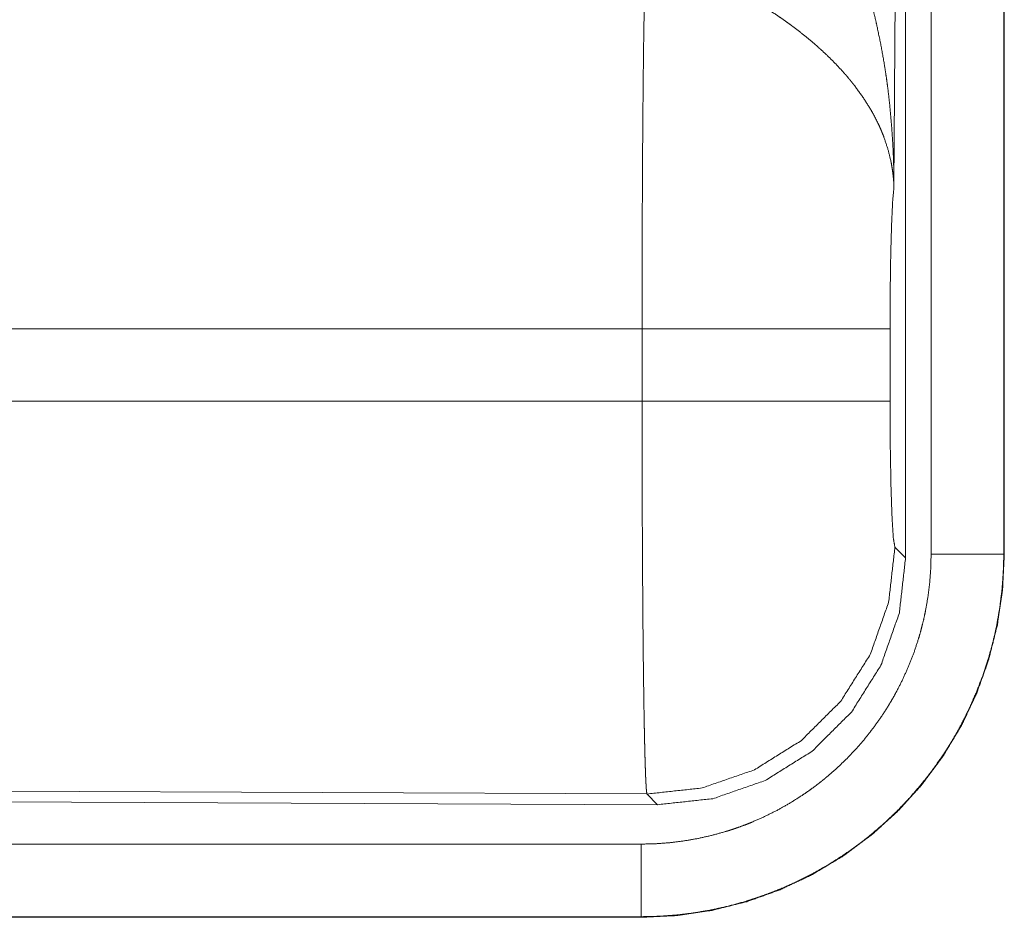
# Model space of a CAD drawing. Units: inches. Extents: x 29 to 137, y 9 to 129.
# Drawn here: x 39 to 39, y 27 to 28 of the extents above; entities that cross this region are included whole.
import ezdxf

# ---------------------------------------------------------------- set-up
doc = ezdxf.new("R2010")
doc.units = ezdxf.units.IN
doc.header["$MEASUREMENT"] = 0
doc.layers.add('Trimetric', color=7, linetype='Continuous', true_color=0xffffff)

msp = doc.modelspace()

# ---------------------------------------------------------------- linework, layer by layer
at = {"layer": 'Trimetric', "color": 18, "linetype": 'Continuous', "lineweight": 18}
for p, q in [((39.11761, 27.54003), (39.11761, 28.75018)), ((39.11551, 28.74857), (39.10964, 27.79544)), ((39.13518, 27.54248), (39.13518, 28.74864)), ((39.18515, 28.74864), (39.18515, 27.54248)), ((39.18556, 27.54248), (39.18556, 28.74864)), ((38.93628, 27.69753), (38.46379, 27.69753)), ((38.93628, 27.64774), (38.93628, 27.69753)), ((39.10691, 27.69753), (39.10691, 27.64774)), ((38.48373, 27.64774), (38.93628, 27.64774)), ((39.1103, 27.54738), (39.11761, 27.54003)), ((39.18515, 27.54248), (39.18556, 27.54248)), ((38.93966, 27.37749), (37.80077, 27.38245)), ((37.79346, 27.37518), (38.94697, 27.37014)), ((38.94697, 27.37014), (38.93966, 27.37749)), ((34.20022, 27.34302), (38.93571, 27.34302)), ((38.93571, 27.29263), (33.16034, 27.29263)), ((38.93571, 27.29305), (34.20022, 27.29305)), ((38.93571, 27.29305), (38.93571, 27.29263))]:
    msp.add_line(p, q, dxfattribs=at)
for points, knots in [([(39.06094, 28.00992), (39.06401, 28.00374), (39.06699, 27.9975), (39.06987, 27.9912), (39.07265, 27.98485), (39.07533, 27.97845), (39.07791, 27.972), (39.07916, 27.96875), (39.08039, 27.96549), (39.0816, 27.96221), (39.08278, 27.95893), (39.08722, 27.94573), (39.09124, 27.93241), (39.0931, 27.92571), (39.09485, 27.91898), (39.0965, 27.91223), (39.09805, 27.90545), (39.10084, 27.89187), (39.10322, 27.87822), (39.10426, 27.87138), (39.10521, 27.86453), (39.10606, 27.85765), (39.10681, 27.85077), (39.10804, 27.83697), (39.10891, 27.82315), (39.10922, 27.81623), (39.10944, 27.8093), (39.10952, 27.80584), (39.10958, 27.80237), (39.1096, 27.80064), (39.10962, 27.7989), (39.10963, 27.79717), (39.10964, 27.79544)], [0, 0, 0.03111, 0.062257, 0.093438, 0.124653, 0.155925, 0.187241, 0.202926, 0.218616, 0.234333, 0.250038, 0.312804, 0.37547, 0.406783, 0.438106, 0.469428, 0.500727, 0.563205, 0.625587, 0.656767, 0.687939, 0.719129, 0.750328, 0.812718, 0.875103, 0.906321, 0.937541, 0.953147, 0.968766, 0.976582, 0.984383, 0.992199, 1, 1]), ([(38.93627, 27.69753), (38.93627, 27.70245), (38.93628, 27.70982), (38.93628, 27.71228), (38.93628, 27.71474), (38.93629, 27.72694), (38.93636, 27.75573), (38.93646, 27.78379), (38.93652, 27.79755), (38.93657, 27.80661), (38.93671, 27.82847), (38.93684, 27.8451), (38.93699, 27.86098), (38.93715, 27.87611), (38.93719, 27.87977), (38.93728, 27.8869), (38.93741, 27.89706), (38.93751, 27.90349), (38.93771, 27.91552), (38.93791, 27.92646), (38.93797, 27.92902), (38.93802, 27.93151), (38.93805, 27.93273), (38.93808, 27.93393), (38.93811, 27.93511), (38.93813, 27.93628), (38.93825, 27.94072), (38.93836, 27.94483)], [0, 0, 0.019888, 0.049701, 0.059625, 0.069563, 0.118922, 0.235303, 0.348789, 0.404427, 0.441058, 0.529432, 0.596694, 0.660915, 0.722084, 0.736879, 0.765694, 0.80679, 0.832789, 0.881456, 0.925677, 0.936037, 0.946109, 0.951046, 0.955904, 0.960684, 0.965397, 0.983383, 1, 1]), ([(39.10964, 27.79544), (39.10959, 27.79647), (39.10954, 27.7975), (39.10947, 27.79854), (39.1094, 27.79958), (39.10921, 27.80168), (39.10899, 27.80379), (39.10841, 27.80804), (39.10763, 27.81235), (39.10551, 27.82107), (39.10254, 27.82994), (39.10166, 27.83218), (39.10074, 27.83441), (39.09975, 27.83664), (39.09872, 27.83886), (39.0965, 27.84329), (39.09408, 27.84771), (39.0886, 27.85649), (39.08227, 27.86521), (39.08141, 27.8663), (39.08055, 27.86738), (39.07967, 27.86847), (39.07878, 27.86954), (39.07697, 27.87169), (39.07511, 27.87382), (39.07127, 27.87803), (39.06726, 27.88218), (39.06307, 27.88627), (39.05872, 27.89031), (39.05647, 27.89231), (39.05418, 27.8943), (39.05185, 27.89628), (39.04948, 27.89824), (39.04463, 27.9021), (39.03967, 27.90588), (39.03713, 27.90773), (39.03458, 27.90957), (39.032, 27.91137), (39.02941, 27.91315), (39.02418, 27.91663), (39.01888, 27.92001), (39.01351, 27.92328), (39.00809, 27.92646)], [0, 0, 0.005952, 0.011945, 0.01796, 0.024016, 0.03618, 0.048442, 0.073265, 0.098538, 0.150443, 0.20451, 0.218399, 0.232378, 0.246447, 0.260599, 0.289253, 0.318366, 0.378177, 0.440499, 0.448498, 0.456533, 0.4646, 0.472673, 0.48891, 0.505234, 0.538174, 0.571549, 0.605387, 0.639741, 0.657121, 0.674647, 0.69231, 0.710113, 0.745918, 0.781988, 0.800136, 0.818325, 0.836507, 0.854671, 0.891005, 0.927326, 0.963658, 1, 1]), ([(39.10964, 27.79544), (39.10876, 27.78597), (39.108, 27.77012), (39.10741, 27.74904), (39.10704, 27.72425), (39.10691, 27.69753)], [0, 0, 0.097071, 0.258997, 0.474213, 0.727285, 1, 1]), ([(39.10691, 27.69753), (39.10152, 27.69753), (39.06758, 27.69753), (39.00876, 27.69753), (38.93627, 27.69753)], [0, 0, 0.031591, 0.230485, 0.575181, 1, 1]), ([(38.93966, 27.37748), (38.93949, 27.37826), (38.93932, 27.37965), (38.93915, 27.38167), (38.93899, 27.38431), (38.93895, 27.38507), (38.93891, 27.38586), (38.93886, 27.3867), (38.93882, 27.38757), (38.93874, 27.38941), (38.93866, 27.3914), (38.93851, 27.39581), (38.93835, 27.40079), (38.9382, 27.40633), (38.93805, 27.41244), (38.93798, 27.41571), (38.93787, 27.42089), (38.9378, 27.42451), (38.93763, 27.43407), (38.9375, 27.44224), (38.93738, 27.45086), (38.93726, 27.45993), (38.93714, 27.46946), (38.93701, 27.48202), (38.93696, 27.48723), (38.93693, 27.48987), (38.93684, 27.50059), (38.93675, 27.5116), (38.9366, 27.5345), (38.9365, 27.55243), (38.93646, 27.56165), (38.93643, 27.56787), (38.93637, 27.58353), (38.93631, 27.60892), (38.93628, 27.6347), (38.93627, 27.64774)], [0, 0, 0.002922, 0.008126, 0.015617, 0.025403, 0.028213, 0.031155, 0.034241, 0.03746, 0.044306, 0.05167, 0.067998, 0.086407, 0.10691, 0.129532, 0.141625, 0.160788, 0.174182, 0.209567, 0.239785, 0.271676, 0.30524, 0.34049, 0.386963, 0.406243, 0.415986, 0.455642, 0.496382, 0.581088, 0.647429, 0.681533, 0.704534, 0.762493, 0.856398, 0.951771, 1, 1]), ([(39.10691, 27.64774), (39.10152, 27.64774), (39.06758, 27.64774), (39.00876, 27.64774), (38.93627, 27.64774)], [0, 0, 0.031591, 0.230485, 0.575181, 1, 1]), ([(39.10691, 27.64774), (39.10708, 27.61738), (39.10755, 27.58986), (39.1083, 27.56775), (39.10924, 27.55314), (39.1103, 27.54738)], [0, 0, 0.30208, 0.575953, 0.796011, 0.941716, 1, 1]), ([(39.1103, 27.54738), (39.10597, 27.5095), (39.09331, 27.47353), (39.07296, 27.44127), (39.04593, 27.41436), (39.01358, 27.39414), (38.97756, 27.38164), (38.93966, 27.37748)], [0, 0, 0.142825, 0.285673, 0.428559, 0.571453, 0.714322, 0.857184, 1, 1]), ([(38.93571, 27.34301), (38.94555, 27.34326), (38.9553, 27.34398), (38.96498, 27.34517), (38.97457, 27.34683), (38.98409, 27.34896), (38.99352, 27.35157), (38.99587, 27.35229), (38.99821, 27.35305), (39.00055, 27.35384), (39.00288, 27.35465), (39.00749, 27.35636), (39.01205, 27.35818), (39.02099, 27.36215), (39.02969, 27.36652), (39.03817, 27.37132), (39.04642, 27.37653), (39.05045, 27.37929), (39.05443, 27.38216), (39.05639, 27.38363), (39.05834, 27.38514), (39.06028, 27.38666), (39.0622, 27.38822), (39.06964, 27.39463), (39.07672, 27.40136), (39.08344, 27.40842), (39.08981, 27.41579), (39.09582, 27.42348), (39.10147, 27.43149), (39.10282, 27.43354), (39.10416, 27.43561), (39.10547, 27.4377), (39.10675, 27.43981), (39.10922, 27.44406), (39.11159, 27.44835), (39.11598, 27.45707), (39.11994, 27.46598), (39.12345, 27.47506), (39.12652, 27.48433), (39.12789, 27.48903), (39.12914, 27.49378), (39.13029, 27.49857), (39.13132, 27.5034), (39.133, 27.51309), (39.13421, 27.52283), (39.13493, 27.53263), (39.13518, 27.54248)], [0, 0, 0.031406, 0.062619, 0.09374, 0.124813, 0.155944, 0.187179, 0.19502, 0.202869, 0.210741, 0.218611, 0.234328, 0.24999, 0.281195, 0.312303, 0.34338, 0.374513, 0.390117, 0.405769, 0.413613, 0.421472, 0.429343, 0.437218, 0.468571, 0.499759, 0.530858, 0.56195, 0.593088, 0.624369, 0.632221, 0.640083, 0.647962, 0.655826, 0.671522, 0.68716, 0.718337, 0.749439, 0.780528, 0.811677, 0.827311, 0.842981, 0.858716, 0.874457, 0.905851, 0.937194, 0.968552, 1, 1]), ([(39.18515, 27.54248), (39.18515, 27.5421), (39.18514, 27.54171), (39.18514, 27.54132), (39.18514, 27.54094), (39.18514, 27.54017), (39.18513, 27.5394), (39.18511, 27.53786), (39.18507, 27.53631), (39.18497, 27.53324), (39.18484, 27.53016), (39.18446, 27.52403), (39.18393, 27.51791), (39.18243, 27.50573), (39.18032, 27.49361), (39.17903, 27.48757), (39.17761, 27.48158), (39.17603, 27.47564), (39.17432, 27.46976), (39.17048, 27.45817), (39.16608, 27.44681), (39.16114, 27.43568), (39.15565, 27.42477), (39.15269, 27.4194), (39.14959, 27.41409), (39.14799, 27.41146), (39.14635, 27.40884), (39.14469, 27.40625), (39.14299, 27.40368), (39.13593, 27.39367), (39.12841, 27.38406), (39.12045, 27.37484), (39.11204, 27.36602), (39.10319, 27.3576), (39.09388, 27.34958), (39.09149, 27.34763), (39.08906, 27.34572), (39.08662, 27.34385), (39.08416, 27.342), (39.07919, 27.33842), (39.07414, 27.33496), (39.06384, 27.32844), (39.05324, 27.32245), (39.04235, 27.31697), (39.03117, 27.31202), (39.02547, 27.30974), (39.0197, 27.3076), (39.01679, 27.30658), (39.01386, 27.30559), (39.01094, 27.30465), (39.00801, 27.30374), (38.99621, 27.30048), (38.98431, 27.29782), (38.97231, 27.29574), (38.96021, 27.29425), (38.94801, 27.29335), (38.93571, 27.29304)], [0, 0, 0.00098, 0.001969, 0.002958, 0.003938, 0.005907, 0.007876, 0.011807, 0.015746, 0.023601, 0.031451, 0.047142, 0.062812, 0.094146, 0.125543, 0.14129, 0.157022, 0.172699, 0.188327, 0.219479, 0.250568, 0.281663, 0.31284, 0.32848, 0.344171, 0.352037, 0.359917, 0.36778, 0.375635, 0.406911, 0.438055, 0.469138, 0.500237, 0.53143, 0.562782, 0.570655, 0.578529, 0.586391, 0.594231, 0.609876, 0.625493, 0.656622, 0.687702, 0.718801, 0.750005, 0.765672, 0.781384, 0.789263, 0.797135, 0.804984, 0.812819, 0.844064, 0.875182, 0.906262, 0.937378, 0.968594, 1, 1]), ([(38.93571, 27.29263), (38.96021, 27.29384), (38.98447, 27.29743), (39.00826, 27.30339), (39.03135, 27.31165), (39.05351, 27.32213), (39.07454, 27.33473), (39.09423, 27.34933), (39.1124, 27.36579), (39.12886, 27.38396), (39.14346, 27.40365), (39.15606, 27.42468), (39.16654, 27.44685), (39.1748, 27.46994), (39.18076, 27.49372), (39.18435, 27.51798), (39.18556, 27.54248)], [0, 0, 0.062521, 0.125028, 0.187536, 0.250041, 0.312532, 0.375019, 0.437517, 0.500001, 0.562484, 0.62497, 0.687465, 0.74996, 0.812464, 0.874965, 0.937479, 1, 1]), ([(38.94697, 27.37014), (38.98491, 27.37426), (39.02097, 27.38673), (39.05332, 27.40693), (39.08036, 27.43384), (39.1007, 27.46611), (39.11333, 27.50211), (39.11761, 27.54003)], [0, 0, 0.142894, 0.28576, 0.428593, 0.571415, 0.714247, 0.85711, 1, 1]), ([(39.18515, 27.54248), (39.15967, 27.54248), (39.13518, 27.54248)], [0, 0, 0.509804, 1, 1]), ([(38.93571, 27.29304), (38.93571, 27.30031), (38.93571, 27.34301)], [0, 0, 0.1453, 1, 1])]:
    msp.add_open_spline(points, degree=1, knots=knots, dxfattribs=at)

doc.saveas('drawing.dxf')
